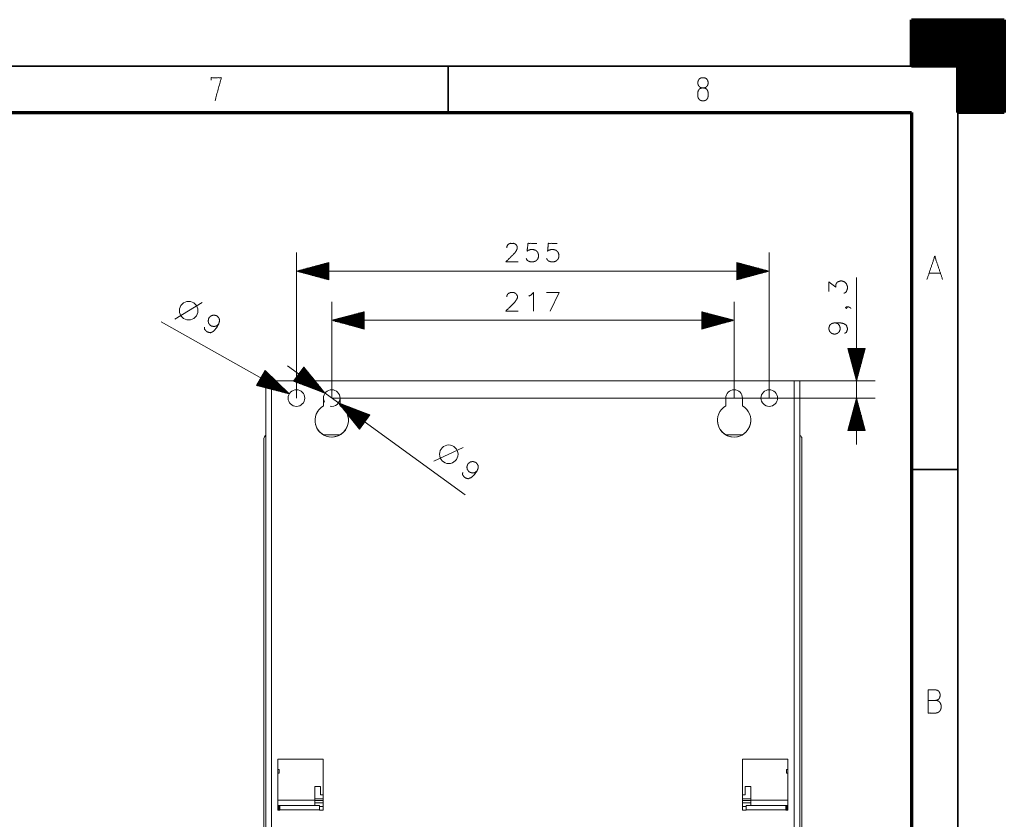
# Model space of a CAD drawing. Units: millimetres. Extents: x 0 to 855, y 0 to 297.
# Drawn here: x 314 to 420, y 211 to 297 of the extents above; entities that cross this region are included whole.
import ezdxf

# ---------------------------------------------------------------- set-up
doc = ezdxf.new("R2010")
doc.units = ezdxf.units.MM
doc.layers.add('1', color=7, linetype='Continuous', true_color=0xffffff)

# ---------------------------------------------------------------- blocks, each defined once
blk = doc.blocks.new('70CMC00400_1')
at = {"layer": '1', "color": 18, "linetype": 'Continuous', "lineweight": 70}
for p, q in [((410, 297), (420, 297)), ((410, 292), (410, 297)), ((420, 297), (420, 287)), ((415, 292), (410, 292)), ((415, 287), (415, 292)), ((20, 287), (410, 287)), ((410, 287), (410, 10)), ((420, 287), (415, 287))]:
    blk.add_line(p, q, dxfattribs=at)
at = {"layer": '1', "color": 18, "linetype": 'Continuous', "lineweight": 13}
for p, q in [((410, 296.99), (420, 296.99)), ((410, 296.95), (420, 296.95)), ((410, 296.91), (420, 296.91)), ((410, 296.86), (420, 296.86)), ((410, 296.82), (420, 296.82)), ((410, 296.78), (420, 296.78)), ((410, 296.74), (420, 296.74)), ((410, 296.69), (420, 296.69)), ((410, 296.65), (420, 296.65)), ((410, 296.61), (420, 296.61)), ((410, 296.57), (420, 296.57)), ((410, 296.52), (420, 296.52)), ((410, 296.48), (420, 296.48)), ((410, 296.44), (420, 296.44)), ((410, 296.4), (420, 296.4)), ((410, 296.35), (420, 296.35)), ((410, 296.31), (420, 296.31)), ((410, 296.27), (420, 296.27)), ((410, 296.23), (420, 296.23)), ((410, 296.19), (420, 296.19)), ((410, 296.14), (420, 296.14)), ((410, 296.1), (420, 296.1)), ((410, 296.06), (420, 296.06)), ((410, 296.02), (420, 296.02)), ((410, 295.97), (420, 295.97)), ((410, 295.93), (420, 295.93)), ((410, 295.89), (420, 295.89)), ((410, 295.85), (420, 295.85)), ((410, 295.8), (420, 295.8)), ((410, 295.76), (420, 295.76)), ((410, 295.72), (420, 295.72)), ((410, 295.68), (420, 295.68)), ((410, 295.64), (420, 295.64)), ((410, 295.59), (420, 295.59)), ((410, 295.55), (420, 295.55)), ((410, 295.51), (420, 295.51)), ((410, 295.47), (420, 295.47)), ((410, 295.42), (420, 295.42)), ((410, 295.38), (420, 295.38)), ((410, 295.34), (420, 295.34)), ((410, 295.3), (420, 295.3)), ((410, 295.25), (420, 295.25)), ((410, 295.21), (420, 295.21)), ((410, 295.17), (420, 295.17)), ((410, 295.13), (420, 295.13)), ((410, 295.09), (420, 295.09)), ((410, 295.04), (420, 295.04)), ((410, 295), (420, 295)), ((410, 294.96), (420, 294.96)), ((410, 294.92), (420, 294.92)), ((410, 294.87), (420, 294.87)), ((410, 294.83), (420, 294.83)), ((410, 294.79), (420, 294.79)), ((410, 294.75), (420, 294.75)), ((410, 294.7), (420, 294.7)), ((410, 294.66), (420, 294.66)), ((410, 294.62), (420, 294.62)), ((410, 294.58), (420, 294.58)), ((410, 294.53), (420, 294.53)), ((410, 294.49), (420, 294.49)), ((410, 294.45), (420, 294.45)), ((410, 294.41), (420, 294.41)), ((410, 294.37), (420, 294.37)), ((410, 294.32), (420, 294.32)), ((410, 294.28), (420, 294.28)), ((410, 294.24), (420, 294.24)), ((410, 294.2), (420, 294.2)), ((410, 294.15), (420, 294.15)), ((410, 294.11), (420, 294.11)), ((410, 294.07), (420, 294.07)), ((410, 294.03), (420, 294.03)), ((410, 293.98), (420, 293.98)), ((410, 293.94), (420, 293.94)), ((410, 293.9), (420, 293.9)), ((410, 293.86), (420, 293.86)), ((410, 293.82), (420, 293.82)), ((410, 293.77), (420, 293.77)), ((410, 293.73), (420, 293.73)), ((410, 293.69), (420, 293.69)), ((410, 293.65), (420, 293.65)), ((410, 293.6), (420, 293.6)), ((410, 293.56), (420, 293.56)), ((410, 293.52), (420, 293.52)), ((410, 293.48), (420, 293.48)), ((410, 293.43), (420, 293.43)), ((410, 293.39), (420, 293.39)), ((410, 293.35), (420, 293.35)), ((410, 293.31), (420, 293.31)), ((410, 293.26), (420, 293.26)), ((410, 293.22), (420, 293.22)), ((410, 293.18), (420, 293.18)), ((410, 293.14), (420, 293.14)), ((410, 293.1), (420, 293.1)), ((410, 293.05), (420, 293.05)), ((410, 293.01), (420, 293.01)), ((410, 292.97), (420, 292.97)), ((410, 292.93), (420, 292.93)), ((410, 292.88), (420, 292.88)), ((410, 292.84), (420, 292.84)), ((410, 292.8), (420, 292.8)), ((410, 292.76), (420, 292.76)), ((410, 292.71), (420, 292.71)), ((410, 292.67), (420, 292.67)), ((410, 292.63), (420, 292.63)), ((410, 292.59), (420, 292.59)), ((410, 292.55), (420, 292.55)), ((410, 292.5), (420, 292.5)), ((410, 292.46), (420, 292.46)), ((410, 292.42), (420, 292.42)), ((410, 292.38), (420, 292.38)), ((410, 292.33), (420, 292.33)), ((410, 292.29), (420, 292.29)), ((410, 292.25), (420, 292.25)), ((410, 292.21), (420, 292.21)), ((410, 292.16), (420, 292.16)), ((410, 292.12), (420, 292.12)), ((410, 292.08), (420, 292.08)), ((410, 292.04), (420, 292.04)), ((415, 291.99), (420, 291.99)), ((415, 291.95), (420, 291.95)), ((415, 291.91), (420, 291.91)), ((415, 291.87), (420, 291.87)), ((415, 291.83), (420, 291.83)), ((415, 291.78), (420, 291.78)), ((415, 291.74), (420, 291.74)), ((415, 291.7), (420, 291.7)), ((415, 291.66), (420, 291.66)), ((415, 291.61), (420, 291.61)), ((415, 291.57), (420, 291.57)), ((415, 291.53), (420, 291.53)), ((415, 291.49), (420, 291.49)), ((415, 291.44), (420, 291.44)), ((415, 291.4), (420, 291.4)), ((415, 291.36), (420, 291.36)), ((415, 291.32), (420, 291.32)), ((415, 291.28), (420, 291.28)), ((415, 291.23), (420, 291.23)), ((415, 291.19), (420, 291.19)), ((415, 291.15), (420, 291.15)), ((415, 291.11), (420, 291.11)), ((415, 291.06), (420, 291.06)), ((415, 291.02), (420, 291.02)), ((415, 290.98), (420, 290.98)), ((415, 290.94), (420, 290.94)), ((415, 290.89), (420, 290.89)), ((415, 290.85), (420, 290.85)), ((415, 290.81), (420, 290.81)), ((415, 290.77), (420, 290.77)), ((415, 290.73), (420, 290.73)), ((415, 290.68), (420, 290.68)), ((415, 290.64), (420, 290.64)), ((415, 290.6), (420, 290.6)), ((415, 290.56), (420, 290.56)), ((415, 290.51), (420, 290.51)), ((415, 290.47), (420, 290.47)), ((415, 290.43), (420, 290.43)), ((415, 290.39), (420, 290.39)), ((415, 290.34), (420, 290.34)), ((415, 290.3), (420, 290.3)), ((415, 290.26), (420, 290.26)), ((415, 290.22), (420, 290.22)), ((415, 290.17), (420, 290.17)), ((415, 290.13), (420, 290.13)), ((415, 290.09), (420, 290.09)), ((415, 290.05), (420, 290.05)), ((415, 290.01), (420, 290.01)), ((415, 289.96), (420, 289.96)), ((415, 289.92), (420, 289.92)), ((415, 289.88), (420, 289.88)), ((415, 289.84), (420, 289.84)), ((415, 289.79), (420, 289.79)), ((415, 289.75), (420, 289.75)), ((415, 289.71), (420, 289.71)), ((415, 289.67), (420, 289.67)), ((415, 289.62), (420, 289.62)), ((415, 289.58), (420, 289.58)), ((415, 289.54), (420, 289.54)), ((415, 289.5), (420, 289.5)), ((415, 289.46), (420, 289.46)), ((415, 289.41), (420, 289.41)), ((415, 289.37), (420, 289.37)), ((415, 289.33), (420, 289.33)), ((415, 289.29), (420, 289.29)), ((415, 289.24), (420, 289.24)), ((415, 289.2), (420, 289.2)), ((415, 289.16), (420, 289.16)), ((415, 289.12), (420, 289.12)), ((415, 289.07), (420, 289.07)), ((415, 289.03), (420, 289.03)), ((415, 288.99), (420, 288.99)), ((415, 288.95), (420, 288.95)), ((415, 288.9), (420, 288.9)), ((415, 288.86), (420, 288.86)), ((415, 288.82), (420, 288.82)), ((415, 288.78), (420, 288.78)), ((415, 288.74), (420, 288.74)), ((415, 288.69), (420, 288.69)), ((415, 288.65), (420, 288.65)), ((415, 288.61), (420, 288.61)), ((415, 288.57), (420, 288.57)), ((415, 288.52), (420, 288.52)), ((415, 288.48), (420, 288.48)), ((415, 288.44), (420, 288.44)), ((415, 288.4), (420, 288.4)), ((415, 288.35), (420, 288.35)), ((415, 288.31), (420, 288.31)), ((415, 288.27), (420, 288.27)), ((415, 288.23), (420, 288.23)), ((415, 288.19), (420, 288.19)), ((415, 288.14), (420, 288.14)), ((415, 288.1), (420, 288.1)), ((415, 288.06), (420, 288.06)), ((415, 288.02), (420, 288.02)), ((415, 287.97), (420, 287.97)), ((415, 287.93), (420, 287.93)), ((415, 287.89), (420, 287.89)), ((415, 287.85), (420, 287.85)), ((415, 287.8), (420, 287.8)), ((415, 287.76), (420, 287.76)), ((415, 287.72), (420, 287.72)), ((415, 287.68), (420, 287.68)), ((415, 287.63), (420, 287.63)), ((415, 287.59), (420, 287.59)), ((415, 287.55), (420, 287.55)), ((415, 287.51), (420, 287.51)), ((415, 287.47), (420, 287.47)), ((415, 287.42), (420, 287.42)), ((415, 287.38), (420, 287.38)), ((415, 287.34), (420, 287.34)), ((415, 287.3), (420, 287.3)), ((415, 287.25), (420, 287.25)), ((415, 287.21), (420, 287.21)), ((415, 287.17), (420, 287.17)), ((415, 287.13), (420, 287.13)), ((415, 287.08), (420, 287.08)), ((415, 287.04), (420, 287.04)), ((415, 287), (420, 287)), ((343.65, 256.21), (343.65, 271.89)), ((394.65, 256.21), (394.65, 271.89)), ((347.15, 270.83), (343.65, 269.89)), ((347.15, 270.8), (347.06, 270.8)), ((347.15, 270.8), (347.06, 270.8)), ((347.15, 268.95), (347.15, 270.83)), ((391.15, 270.83), (391.15, 268.95)), ((394.65, 269.89), (391.15, 270.83)), ((391.15, 270.8), (391.24, 270.8)), ((391.15, 270.8), (391.24, 270.8)), ((347.15, 269.89), (343.65, 269.89)), ((347.15, 269.89), (343.65, 269.89)), ((343.65, 269.89), (347.15, 268.95)), ((343.65, 269.89), (394.65, 269.89)), ((347.15, 269.94), (343.84, 269.94)), ((347.15, 269.84), (343.84, 269.84)), ((347.15, 269.99), (344.03, 269.99)), ((347.15, 269.79), (344.03, 269.79)), ((347.15, 270.04), (344.22, 270.04)), ((347.15, 270.09), (344.41, 270.09)), ((347.15, 270.14), (344.6, 270.14)), ((347.15, 270.2), (344.79, 270.2)), ((347.15, 270.25), (344.98, 270.25)), ((347.15, 270.3), (345.17, 270.3)), ((347.15, 270.35), (345.36, 270.35)), ((347.15, 270.4), (345.54, 270.4)), ((347.15, 270.45), (345.73, 270.45)), ((347.15, 270.5), (345.92, 270.5)), ((347.15, 270.55), (346.11, 270.55)), ((347.15, 270.6), (346.3, 270.6)), ((347.15, 270.65), (346.49, 270.65)), ((347.15, 270.7), (346.68, 270.7)), ((347.15, 270.75), (346.87, 270.75)), ((391.15, 270.75), (391.43, 270.75)), ((391.15, 270.7), (391.62, 270.7)), ((391.15, 270.65), (391.81, 270.65)), ((391.15, 270.6), (391.99, 270.6)), ((391.15, 270.55), (392.18, 270.55)), ((391.15, 270.5), (392.37, 270.5)), ((391.15, 270.45), (392.56, 270.45)), ((391.15, 270.4), (392.75, 270.4)), ((391.15, 270.35), (392.94, 270.35)), ((391.15, 270.3), (393.13, 270.3)), ((391.15, 270.25), (393.32, 270.25)), ((391.15, 270.2), (393.51, 270.2)), ((391.15, 270.14), (393.7, 270.14)), ((391.15, 270.09), (393.89, 270.09)), ((391.15, 270.04), (394.08, 270.04)), ((391.15, 269.99), (394.27, 269.99)), ((391.15, 269.94), (394.46, 269.94)), ((391.15, 269.89), (394.65, 269.89)), ((391.15, 269.89), (394.65, 269.89)), ((391.15, 268.95), (394.65, 269.89)), ((391.15, 269.84), (394.46, 269.84)), ((391.15, 269.79), (394.27, 269.79)), ((347.15, 269.74), (344.22, 269.74)), ((347.15, 269.69), (344.41, 269.69)), ((347.15, 269.64), (344.6, 269.64)), ((347.15, 269.59), (344.79, 269.59)), ((347.15, 269.53), (344.98, 269.53)), ((347.15, 269.48), (345.17, 269.48)), ((347.15, 269.43), (345.36, 269.43)), ((347.15, 269.38), (345.54, 269.38)), ((347.15, 269.33), (345.73, 269.33)), ((347.15, 269.28), (345.92, 269.28)), ((347.15, 269.23), (346.11, 269.23)), ((347.15, 269.18), (346.3, 269.18)), ((347.15, 269.13), (346.49, 269.13)), ((347.15, 269.08), (346.68, 269.08)), ((347.15, 269.03), (346.87, 269.03)), ((347.15, 268.98), (347.06, 268.98)), ((347.15, 268.98), (347.06, 268.98)), ((391.15, 269.74), (394.08, 269.74)), ((391.15, 269.69), (393.89, 269.69)), ((391.15, 269.64), (393.7, 269.64)), ((391.15, 269.59), (393.51, 269.59)), ((391.15, 269.53), (393.32, 269.53)), ((391.15, 269.48), (393.13, 269.48)), ((391.15, 269.43), (392.94, 269.43)), ((391.15, 269.38), (392.75, 269.38)), ((391.15, 269.33), (392.56, 269.33)), ((391.15, 269.28), (392.37, 269.28)), ((391.15, 269.23), (392.18, 269.23)), ((391.15, 269.18), (391.99, 269.18)), ((391.15, 269.13), (391.81, 269.13)), ((391.15, 269.08), (391.62, 269.08)), ((391.15, 269.03), (391.43, 269.03)), ((391.15, 268.98), (391.24, 268.98)), ((391.15, 268.98), (391.24, 268.98)), ((404.07, 251.21), (404.07, 269.21)), ((413.11, 269.68), (411.89, 269.68)), ((347.46, 256.21), (347.46, 266.59)), ((370.64, 267.59), (371.98, 267.59)), ((371.98, 267.59), (371.02, 265.59)), ((390.86, 256.21), (390.86, 266.59)), ((330.53, 264.73), (333.49, 266.52)), ((350.96, 265.52), (347.46, 264.59)), ((350.96, 265.5), (350.87, 265.5)), ((350.96, 265.5), (350.87, 265.5)), ((350.96, 263.65), (350.96, 265.52)), ((387.36, 265.52), (387.36, 263.65)), ((390.86, 264.59), (387.36, 265.52)), ((387.36, 265.5), (387.45, 265.5)), ((387.36, 265.5), (387.45, 265.5)), ((342.86, 256.65), (329.06, 264.43)), ((350.96, 264.59), (347.46, 264.59)), ((350.96, 264.59), (347.46, 264.59)), ((347.46, 264.59), (350.96, 263.65)), ((347.46, 264.59), (390.86, 264.59)), ((350.96, 264.64), (347.65, 264.64)), ((350.96, 264.54), (347.65, 264.54)), ((350.96, 264.69), (347.84, 264.69)), ((350.96, 264.48), (347.84, 264.48)), ((350.96, 264.74), (348.03, 264.74)), ((350.96, 264.43), (348.03, 264.43)), ((350.96, 264.79), (348.22, 264.79)), ((350.96, 264.84), (348.41, 264.84)), ((350.96, 264.89), (348.6, 264.89)), ((350.96, 264.94), (348.79, 264.94)), ((350.96, 264.99), (348.97, 264.99)), ((350.96, 265.04), (349.16, 265.04)), ((350.96, 265.09), (349.35, 265.09)), ((350.96, 265.15), (349.54, 265.15)), ((350.96, 265.2), (349.73, 265.2)), ((350.96, 265.25), (349.92, 265.25)), ((350.96, 265.3), (350.11, 265.3)), ((350.96, 265.35), (350.3, 265.35)), ((350.96, 265.4), (350.49, 265.4)), ((350.96, 265.45), (350.68, 265.45)), ((387.36, 265.45), (387.64, 265.45)), ((387.36, 265.4), (387.82, 265.4)), ((387.36, 265.35), (388.01, 265.35)), ((387.36, 265.3), (388.2, 265.3)), ((387.36, 265.25), (388.39, 265.25)), ((387.36, 265.2), (388.58, 265.2)), ((387.36, 265.15), (388.77, 265.15)), ((387.36, 265.09), (388.96, 265.09)), ((387.36, 265.04), (389.15, 265.04)), ((387.36, 264.99), (389.34, 264.99)), ((387.36, 264.94), (389.53, 264.94)), ((387.36, 264.89), (389.72, 264.89)), ((387.36, 264.84), (389.91, 264.84)), ((387.36, 264.79), (390.1, 264.79)), ((387.36, 264.74), (390.29, 264.74)), ((387.36, 264.69), (390.48, 264.69)), ((387.36, 264.64), (390.67, 264.64)), ((387.36, 264.59), (390.86, 264.59)), ((387.36, 264.59), (390.86, 264.59)), ((387.36, 263.65), (390.86, 264.59)), ((387.36, 264.54), (390.67, 264.54)), ((387.36, 264.48), (390.48, 264.48)), ((387.36, 264.43), (390.29, 264.43)), ((350.96, 264.38), (348.22, 264.38)), ((350.96, 264.33), (348.41, 264.33)), ((350.96, 264.28), (348.6, 264.28)), ((350.96, 264.23), (348.79, 264.23)), ((350.96, 264.18), (348.97, 264.18)), ((350.96, 264.13), (349.16, 264.13)), ((350.96, 264.08), (349.35, 264.08)), ((350.96, 264.03), (349.54, 264.03)), ((350.96, 263.98), (349.73, 263.98)), ((350.96, 263.93), (349.92, 263.93)), ((350.96, 263.88), (350.11, 263.88)), ((350.96, 263.82), (350.3, 263.82)), ((350.96, 263.77), (350.49, 263.77)), ((350.96, 263.72), (350.68, 263.72)), ((350.96, 263.67), (350.87, 263.67)), ((350.96, 263.67), (350.87, 263.67)), ((387.36, 264.38), (390.1, 264.38)), ((387.36, 264.33), (389.91, 264.33)), ((387.36, 264.28), (389.72, 264.28)), ((387.36, 264.23), (389.53, 264.23)), ((387.36, 264.18), (389.34, 264.18)), ((387.36, 264.13), (389.15, 264.13)), ((387.36, 264.08), (388.96, 264.08)), ((387.36, 264.03), (388.77, 264.03)), ((387.36, 263.98), (388.58, 263.98)), ((387.36, 263.93), (388.39, 263.93)), ((387.36, 263.88), (388.2, 263.88)), ((387.36, 263.82), (388.01, 263.82)), ((387.36, 263.77), (387.82, 263.77)), ((387.36, 263.72), (387.64, 263.72)), ((387.36, 263.67), (387.45, 263.67)), ((387.36, 263.67), (387.45, 263.67)), ((403.13, 261.57), (404.07, 258.07)), ((405.01, 261.57), (403.13, 261.57)), ((403.16, 261.57), (403.16, 261.49)), ((403.16, 261.57), (403.16, 261.49)), ((403.21, 261.57), (403.21, 261.3)), ((403.26, 261.57), (403.26, 261.11)), ((403.31, 261.57), (403.31, 260.92)), ((403.36, 261.57), (403.36, 260.73)), ((403.41, 261.57), (403.41, 260.54)), ((403.46, 261.57), (403.46, 260.35)), ((403.51, 261.57), (403.51, 260.16)), ((403.56, 261.57), (403.56, 259.97)), ((403.61, 261.57), (403.61, 259.78)), ((403.66, 261.57), (403.66, 259.59)), ((403.71, 261.57), (403.71, 259.4)), ((403.77, 261.57), (403.77, 259.21)), ((403.82, 261.57), (403.82, 259.02)), ((403.87, 261.57), (403.87, 258.83)), ((403.92, 261.57), (403.92, 258.64)), ((403.97, 261.57), (403.97, 258.45)), ((404.02, 261.57), (404.02, 258.26)), ((404.07, 261.57), (404.07, 258.07)), ((404.07, 261.57), (404.07, 258.07)), ((404.07, 258.07), (405.01, 261.57)), ((404.12, 261.57), (404.12, 258.26)), ((404.17, 261.57), (404.17, 258.45)), ((404.22, 261.57), (404.22, 258.64)), ((404.27, 261.57), (404.27, 258.83)), ((404.32, 261.57), (404.32, 259.02)), ((404.37, 261.57), (404.37, 259.21)), ((404.43, 261.57), (404.43, 259.4)), ((404.48, 261.57), (404.48, 259.59)), ((404.53, 261.57), (404.53, 259.78)), ((404.58, 261.57), (404.58, 259.97)), ((404.63, 261.57), (404.63, 260.16)), ((404.68, 261.57), (404.68, 260.35)), ((404.73, 261.57), (404.73, 260.54)), ((404.78, 261.57), (404.78, 260.73)), ((404.83, 261.57), (404.83, 260.92)), ((404.88, 261.57), (404.88, 261.11)), ((404.93, 261.57), (404.93, 261.3)), ((404.98, 261.57), (404.98, 261.49)), ((404.98, 261.57), (404.98, 261.49)), ((340.28, 259.19), (339.36, 257.56)), ((340.24, 259.13), (340.48, 258.99)), ((340.26, 259.17), (340.34, 259.13)), ((340.26, 259.17), (340.34, 259.13)), ((342.86, 256.65), (340.28, 259.19)), ((342.68, 259.68), (361.85, 245.77)), ((344.45, 259.55), (343.35, 258.04)), ((344.13, 259.12), (345.74, 257.96)), ((344.16, 259.17), (345.62, 258.11)), ((344.19, 259.21), (345.49, 258.27)), ((344.22, 259.25), (345.37, 258.42)), ((344.25, 259.29), (345.25, 258.57)), ((344.28, 259.33), (345.12, 258.72)), ((344.31, 259.37), (345, 258.87)), ((344.34, 259.41), (344.87, 259.03)), ((344.37, 259.45), (344.75, 259.18)), ((344.4, 259.49), (344.63, 259.33)), ((344.43, 259.54), (344.5, 259.48)), ((344.43, 259.54), (344.5, 259.48)), ((346.73, 256.74), (344.45, 259.55)), ((339.64, 258.06), (341.53, 257)), ((339.67, 258.11), (341.72, 256.95)), ((339.69, 258.15), (341.91, 256.9)), ((339.72, 258.2), (342.1, 256.85)), ((339.74, 258.24), (342.29, 256.8)), ((339.77, 258.28), (342.48, 256.75)), ((339.79, 258.33), (342.67, 256.7)), ((339.82, 258.37), (342.86, 256.65)), ((339.82, 258.37), (342.86, 256.65)), ((339.84, 258.42), (342.72, 256.79)), ((339.87, 258.46), (342.58, 256.93)), ((339.89, 258.51), (342.44, 257.07)), ((339.92, 258.55), (342.3, 257.2)), ((339.94, 258.59), (342.16, 257.34)), ((339.97, 258.64), (342.02, 257.48)), ((339.99, 258.68), (341.88, 257.62)), ((340.02, 258.73), (341.74, 257.75)), ((340.04, 258.77), (341.6, 257.89)), ((340.07, 258.82), (341.46, 258.03)), ((340.09, 258.86), (341.32, 258.17)), ((340.12, 258.9), (341.18, 258.3)), ((340.14, 258.95), (341.04, 258.44)), ((340.17, 258.99), (340.9, 258.58)), ((340.19, 259.04), (340.76, 258.71)), ((340.22, 259.08), (340.62, 258.85)), ((340.95, 258.07), (340.95, 121.47)), ((343.39, 258.1), (343.61, 257.93)), ((343.42, 258.14), (343.8, 257.86)), ((343.45, 258.18), (343.98, 257.79)), ((343.48, 258.22), (344.16, 257.72)), ((343.51, 258.26), (344.35, 257.65)), ((343.54, 258.3), (344.53, 257.58)), ((343.57, 258.34), (344.71, 257.51)), ((343.6, 258.38), (344.9, 257.44)), ((343.63, 258.43), (345.08, 257.37)), ((343.66, 258.47), (345.26, 257.3)), ((343.69, 258.51), (345.45, 257.23)), ((343.72, 258.55), (345.63, 257.16)), ((343.75, 258.59), (345.81, 257.09)), ((343.78, 258.63), (346, 257.02)), ((343.81, 258.67), (346.18, 256.95)), ((343.84, 258.71), (346.36, 256.88)), ((343.87, 258.75), (346.55, 256.81)), ((343.9, 258.8), (346.73, 256.74)), ((343.9, 258.8), (346.73, 256.74)), ((343.93, 258.84), (346.61, 256.89)), ((343.96, 258.88), (346.48, 257.05)), ((343.99, 258.92), (346.36, 257.2)), ((344.02, 258.96), (346.23, 257.35)), ((344.05, 259), (346.11, 257.5)), ((344.08, 259.04), (345.99, 257.66)), ((344.1, 259.08), (345.86, 257.81)), ((397.35, 121.47), (397.35, 258.07)), ((397.95, 258.07), (406.07, 258.07)), ((339.36, 257.56), (342.86, 256.65)), ((339.37, 257.58), (339.44, 257.53)), ((339.37, 257.58), (339.44, 257.53)), ((339.39, 257.62), (339.63, 257.48)), ((339.42, 257.66), (339.82, 257.44)), ((339.44, 257.71), (340.01, 257.39)), ((339.47, 257.75), (340.2, 257.34)), ((339.49, 257.8), (340.39, 257.29)), ((339.52, 257.84), (340.58, 257.24)), ((339.54, 257.89), (340.77, 257.19)), ((339.57, 257.93), (340.96, 257.14)), ((339.59, 257.97), (341.15, 257.09)), ((339.62, 258.02), (341.34, 257.05)), ((343.35, 258.04), (346.73, 256.74)), ((343.36, 258.06), (343.43, 258)), ((343.36, 258.06), (343.43, 258)), ((347.46, 256.21), (406.07, 256.21)), ((404.07, 256.21), (403.13, 252.71)), ((404.02, 252.71), (404.02, 256.02)), ((404.07, 252.71), (404.07, 256.21)), ((404.07, 252.71), (404.07, 256.21)), ((405.01, 252.71), (404.07, 256.21)), ((404.12, 252.71), (404.12, 256.02)), ((351.02, 253.63), (348.19, 255.68)), ((351.02, 253.63), (348.19, 255.68)), ((351.57, 254.39), (348.19, 255.68)), ((348.19, 255.68), (350.47, 252.87)), ((350.99, 253.59), (348.31, 255.53)), ((351.05, 253.67), (348.37, 255.61)), ((350.96, 253.55), (348.43, 255.38)), ((351.08, 253.71), (348.55, 255.54)), ((350.93, 253.51), (348.56, 255.23)), ((350.9, 253.46), (348.68, 255.07)), ((351.11, 253.75), (348.74, 255.47)), ((350.87, 253.42), (348.8, 254.92)), ((351.14, 253.79), (348.92, 255.4)), ((351.17, 253.83), (349.1, 255.33)), ((351.2, 253.88), (349.29, 255.26)), ((351.23, 253.92), (349.47, 255.19)), ((351.26, 253.96), (349.65, 255.12)), ((351.29, 254), (349.84, 255.05)), ((351.32, 254.04), (350.02, 254.98)), ((351.35, 254.08), (350.2, 254.91)), ((403.71, 252.71), (403.71, 254.89)), ((403.77, 252.71), (403.77, 255.07)), ((403.82, 252.71), (403.82, 255.26)), ((403.87, 252.71), (403.87, 255.45)), ((403.92, 252.71), (403.92, 255.64)), ((403.97, 252.71), (403.97, 255.83)), ((404.17, 252.71), (404.17, 255.83)), ((404.22, 252.71), (404.22, 255.64)), ((404.27, 252.71), (404.27, 255.45)), ((404.32, 252.71), (404.32, 255.26)), ((404.37, 252.71), (404.37, 255.07)), ((404.43, 252.71), (404.43, 254.89)), ((350.84, 253.38), (348.93, 254.77)), ((350.81, 253.34), (349.05, 254.62)), ((350.78, 253.3), (349.18, 254.46)), ((350.75, 253.26), (349.3, 254.31)), ((350.72, 253.22), (349.42, 254.16)), ((350.69, 253.18), (349.55, 254.01)), ((350.66, 253.14), (349.67, 253.85)), ((351.38, 254.12), (350.39, 254.84)), ((350.47, 252.87), (351.57, 254.39)), ((351.41, 254.16), (350.57, 254.77)), ((351.44, 254.2), (350.75, 254.7)), ((351.47, 254.25), (350.94, 254.63)), ((351.5, 254.29), (351.12, 254.56)), ((351.53, 254.33), (351.3, 254.49)), ((351.56, 254.37), (351.49, 254.42)), ((351.56, 254.37), (351.49, 254.42)), ((403.46, 252.71), (403.46, 253.94)), ((403.51, 252.71), (403.51, 254.13)), ((403.56, 252.71), (403.56, 254.32)), ((403.61, 252.71), (403.61, 254.51)), ((403.66, 252.71), (403.66, 254.7)), ((404.48, 252.71), (404.48, 254.7)), ((404.53, 252.71), (404.53, 254.51)), ((404.58, 252.71), (404.58, 254.32)), ((404.63, 252.71), (404.63, 254.13)), ((404.68, 252.71), (404.68, 253.94)), ((350.63, 253.09), (349.79, 253.7)), ((350.6, 253.05), (349.92, 253.55)), ((350.57, 253.01), (350.04, 253.4)), ((350.54, 252.97), (350.16, 253.25)), ((350.51, 252.93), (350.29, 253.09)), ((350.48, 252.89), (350.41, 252.94)), ((350.48, 252.89), (350.41, 252.94)), ((403.16, 252.71), (403.16, 252.8)), ((403.16, 252.71), (403.16, 252.8)), ((403.21, 252.71), (403.21, 252.99)), ((403.26, 252.71), (403.26, 253.18)), ((403.31, 252.71), (403.31, 253.37)), ((403.36, 252.71), (403.36, 253.56)), ((403.41, 252.71), (403.41, 253.75)), ((404.73, 252.71), (404.73, 253.75)), ((404.78, 252.71), (404.78, 253.56)), ((404.83, 252.71), (404.83, 253.37)), ((404.88, 252.71), (404.88, 253.18)), ((404.93, 252.71), (404.93, 252.99)), ((404.98, 252.71), (404.98, 252.8)), ((404.98, 252.71), (404.98, 252.8)), ((403.13, 252.71), (405.01, 252.71)), ((358.48, 249.42), (361.63, 250.87)), ((345.65, 212.87), (341.65, 212.87)), ((345.65, 213), (346.55, 213)), ((346.55, 212.81), (345.65, 212.81)), ((346.55, 212.56), (345.65, 212.56)), ((391.75, 213), (392.65, 213)), ((392.65, 212.81), (391.75, 212.81)), ((392.65, 212.56), (391.75, 212.56)), ((392.65, 212.87), (396.65, 212.87)), ((341.65, 212.05), (341.75, 212.05)), ((341.84, 211.77), (341.85, 211.94)), ((346.15, 211.82), (341.85, 211.82)), ((341.87, 212.27), (341.87, 212.27)), ((346.15, 212.17), (346.55, 212.17)), ((391.75, 212.17), (392.15, 212.17)), ((396.45, 211.82), (392.15, 211.82)), ((396.43, 212.27), (396.43, 212.27)), ((396.45, 211.98), (396.46, 211.77)), ((396.55, 212.05), (396.65, 212.05))]:
    blk.add_line(p, q, dxfattribs=at)
at = {"layer": '1', "color": 18, "linetype": 'Continuous', "lineweight": 35}
for p, q in [((15, 292), (415, 292)), ((360, 292), (360, 287)), ((415, 292), (415, 5)), ((410, 248.5), (415, 248.5))]:
    blk.add_line(p, q, dxfattribs=at)
at = {"layer": '1', "color": 18, "linetype": 'Continuous', "lineweight": 18}
for p, q in [((340.35, 122.07), (340.35, 258.07)), ((340.7, 258.07), (341.1, 258.07)), ((340.7, 258.07), (340.7, 258.07)), ((340.95, 258.07), (397.35, 258.07)), ((341.1, 258.07), (341.1, 258.07)), ((341.65, 258.07), (396.65, 258.07)), ((341.65, 258.07), (341.65, 258.07)), ((396.65, 258.07), (396.65, 258.07)), ((397.6, 258.07), (397.2, 258.07)), ((397.2, 258.07), (397.2, 258.07)), ((397.6, 258.07), (397.6, 258.07)), ((397.95, 258.07), (397.95, 122.07)), ((346.56, 255.37), (346.56, 256.21)), ((348.36, 256.21), (348.36, 255.37)), ((389.96, 256.21), (389.96, 255.37)), ((391.76, 255.37), (391.76, 256.21)), ((340.14, 251.84), (340.14, 129.9)), ((348.33, 252.24), (346.59, 252.24)), ((391.73, 252.24), (389.99, 252.24)), ((398.16, 129.9), (398.16, 251.84)), ((341.65, 217.27), (341.65, 211.77)), ((341.65, 217.27), (346.55, 217.27)), ((346.55, 217.27), (346.55, 211.77)), ((391.75, 211.77), (391.75, 217.27)), ((391.75, 217.27), (396.65, 217.27)), ((396.65, 217.27), (396.65, 211.77)), ((341.65, 216.17), (341.8, 216.17)), ((341.8, 215.77), (341.65, 215.77)), ((341.8, 216.17), (341.8, 215.77)), ((396.65, 216.17), (396.5, 216.17)), ((396.5, 216.17), (396.5, 215.77)), ((396.5, 215.77), (396.65, 215.77)), ((346.25, 214.33), (345.65, 214.33)), ((345.65, 214.33), (345.65, 212.87)), ((346.25, 213.43), (346.25, 214.33)), ((392.05, 213.43), (392.05, 214.33)), ((392.05, 214.33), (392.65, 214.33)), ((392.65, 214.33), (392.65, 212.87)), ((346.25, 213.43), (346.55, 213.43)), ((392.05, 213.43), (391.75, 213.43)), ((345.65, 212.27), (341.65, 212.27)), ((341.75, 211.78), (341.65, 211.78)), ((341.65, 211.77), (341.85, 211.77)), ((341.75, 212.27), (341.75, 211.77)), ((341.85, 212.27), (346.15, 212.27)), ((341.85, 211.77), (341.85, 211.82)), ((342.5, 212.27), (342.5, 212.27)), ((344.1, 212.27), (344.1, 212.27)), ((346.15, 211.77), (346.15, 211.82)), ((346.15, 211.77), (346.55, 211.77)), ((391.75, 211.77), (392.15, 211.77)), ((392.15, 212.27), (396.45, 212.27)), ((392.15, 211.77), (392.15, 211.82)), ((392.65, 212.27), (396.65, 212.27)), ((394.1, 212.27), (394.1, 212.27)), ((395.7, 212.27), (395.7, 212.27)), ((396.45, 211.77), (396.45, 211.82)), ((396.65, 211.77), (396.45, 211.77)), ((396.55, 211.77), (396.55, 212.27)), ((396.65, 211.78), (396.55, 211.78))]:
    blk.add_line(p, q, dxfattribs=at)
at = {"layer": '1', "color": 18, "linetype": 'Continuous', "lineweight": 13}
for centre in [(332.03, 265.63), (360.08, 250.15)]:
    blk.add_circle(centre, 1, dxfattribs=at)
at = {"layer": '1', "color": 18, "linetype": 'Continuous', "lineweight": 18}
for centre in [(343.65, 256.21), (394.65, 256.21)]:
    blk.add_circle(centre, 0.9, dxfattribs=at)
for centre, radius, start, end in [((347.46, 256.21), 0.9, 0, 180), ((390.86, 256.21), 0.9, 0, 180), ((347.46, 253.81), 1.8, 120, 60), ((347.46, 253.81), 1.8, 144.7969, 38.0859), ((390.86, 253.81), 1.8, 120, 60), ((390.86, 253.81), 1.8, 180.0375, 359.9625), ((340.54, 251.84), 0.4, 118.627, 180), ((397.76, 251.84), 0.4, 0, 61.2548)]:
    blk.add_arc(centre, radius, start, end, dxfattribs=at)
at = {"layer": '1', "color": 18, "linetype": 'Continuous', "lineweight": 13}
for start, end in [(180, 209.82), (258.2755, 0)]:
    blk.add_arc((347.46, 256.21), 0.9, start, end, dxfattribs=at)
for points, knots in [([(334.45, 290.49), (334.45, 290.75), (335.55, 290.75), (334.87, 288.25)], [0, 0, 0.066448, 0.345528, 1, 1]), ([(387.55, 289.64), (387.71, 289.67), (387.82, 289.72), (387.89, 289.78), (387.97, 289.88), (388.03, 289.99), (388.05, 290.14), (388.05, 290.25), (388.03, 290.41), (387.97, 290.51), (387.89, 290.62), (387.82, 290.67), (387.71, 290.72), (387.55, 290.75), (387.45, 290.75), (387.29, 290.72), (387.18, 290.67), (387.11, 290.62), (387.03, 290.51), (386.97, 290.41), (386.95, 290.25), (386.95, 290.14), (386.97, 289.99), (387.03, 289.88), (387.11, 289.78), (387.18, 289.72), (387.29, 289.67), (387.45, 289.64)], [0, 0, 0.04649, 0.080665, 0.10822, 0.146421, 0.180598, 0.227077, 0.257647, 0.304127, 0.338304, 0.376505, 0.40406, 0.438234, 0.484725, 0.515289, 0.561767, 0.595941, 0.623496, 0.661705, 0.695882, 0.742359, 0.772929, 0.819407, 0.853584, 0.891792, 0.919347, 0.953522, 1, 1]), ([(387.5, 288.25), (387.55, 288.25), (387.71, 288.28), (387.82, 288.33), (387.89, 288.38), (387.97, 288.49), (388.03, 288.59), (388.05, 288.75), (388.05, 288.8), (388.05, 289.14), (388.03, 289.3), (387.97, 289.41), (387.89, 289.51), (387.82, 289.57), (387.71, 289.62), (387.55, 289.64), (387.45, 289.64), (387.29, 289.62), (387.18, 289.57), (387.11, 289.51), (387.03, 289.41), (386.97, 289.3), (386.95, 289.14), (386.95, 289.09)], [0, 0, 0.017832, 0.072081, 0.111955, 0.144109, 0.188691, 0.228566, 0.282809, 0.300641, 0.416558, 0.470801, 0.510676, 0.555258, 0.587411, 0.627286, 0.681534, 0.717199, 0.771434, 0.811308, 0.843462, 0.888053, 0.927927, 0.982168, 1, 1]), ([(386.95, 289.07), (386.95, 288.75), (386.97, 288.59), (387.03, 288.49), (387.11, 288.38), (387.18, 288.33), (387.29, 288.28), (387.45, 288.25), (387.5, 288.25)], [0, 0, 0.274501, 0.413651, 0.515944, 0.630337, 0.712824, 0.815118, 0.954253, 1, 1]), ([(366.33, 272.41), (366.33, 272.51), (366.43, 272.7), (366.52, 272.8), (366.71, 272.89), (367.09, 272.89), (367.28, 272.8), (367.38, 272.7), (367.47, 272.51), (367.47, 272.32), (367.38, 272.13), (367.19, 271.84), (366.23, 270.89), (367.57, 270.89)], [0, 0, 0.018957, 0.061337, 0.088146, 0.130527, 0.206349, 0.248737, 0.275541, 0.317924, 0.355835, 0.398221, 0.466562, 0.734629, 1, 1]), ([(369.58, 272.89), (368.63, 272.89), (368.53, 272.03), (368.63, 272.13), (368.91, 272.22), (369.2, 272.22), (369.48, 272.13), (369.67, 271.94), (369.77, 271.65), (369.77, 271.46), (369.67, 271.18), (369.48, 270.99), (369.2, 270.89), (368.91, 270.89), (368.63, 270.99), (368.53, 271.08), (368.43, 271.27)], [0, 0, 0.17621, 0.335773, 0.360693, 0.416414, 0.469277, 0.524998, 0.574841, 0.630564, 0.665807, 0.721529, 0.771372, 0.827095, 0.879957, 0.93568, 0.9606, 1, 1]), ([(371.78, 272.89), (370.83, 272.89), (370.73, 272.03), (370.83, 272.13), (371.11, 272.22), (371.4, 272.22), (371.68, 272.13), (371.87, 271.94), (371.97, 271.65), (371.97, 271.46), (371.87, 271.18), (371.68, 270.99), (371.4, 270.89), (371.11, 270.89), (370.83, 270.99), (370.73, 271.08), (370.63, 271.27)], [0, 0, 0.17621, 0.335773, 0.360694, 0.416415, 0.469277, 0.524999, 0.574842, 0.630562, 0.665805, 0.721525, 0.771369, 0.827091, 0.879954, 0.935676, 0.960597, 1, 1]), ([(413.34, 269), (412.5, 271.5), (411.66, 269)], [0, 0, 0.499999, 1, 1]), ([(401.07, 267.69), (401.07, 268.73), (401.83, 268.16), (401.83, 268.45), (401.93, 268.64), (402.02, 268.73), (402.31, 268.83), (402.5, 268.83), (402.78, 268.73), (402.97, 268.54), (403.07, 268.26), (403.07, 267.97), (402.97, 267.69), (402.88, 267.59), (402.69, 267.5)], [0, 0, 0.212443, 0.405576, 0.463515, 0.506699, 0.534012, 0.595086, 0.633717, 0.694791, 0.749412, 0.810489, 0.868428, 0.929502, 0.956818, 1, 1]), ([(368.73, 267.21), (368.92, 267.3), (369.21, 267.59), (369.21, 265.59)], [0, 0, 0.081384, 0.235777, 1, 1]), ([(366.34, 267.11), (366.34, 267.21), (366.43, 267.4), (366.53, 267.49), (366.72, 267.59), (367.1, 267.59), (367.29, 267.49), (367.39, 267.4), (367.48, 267.21), (367.48, 267.01), (367.39, 266.82), (367.2, 266.54), (366.24, 265.59), (367.58, 265.59)], [0, 0, 0.018953, 0.06134, 0.08815, 0.13053, 0.206352, 0.248733, 0.275542, 0.317929, 0.355835, 0.398222, 0.466566, 0.734629, 1, 1]), ([(402.97, 266.06), (403.07, 265.96), (402.97, 265.87), (402.88, 265.96), (402.97, 266.06), (403.17, 266.06), (403.36, 265.96), (403.45, 265.87)], [0, 0, 0.125083, 0.250152, 0.375221, 0.500303, 0.677158, 0.874931, 1, 1]), ([(335.26, 264.19), (335.04, 263.99), (334.78, 263.92), (334.49, 263.97), (334.4, 264.02), (334.2, 264.24), (334.13, 264.5), (334.19, 264.8), (334.23, 264.88), (334.46, 265.08), (334.72, 265.16), (335.01, 265.1), (335.09, 265.05), (335.3, 264.83), (335.37, 264.57), (335.26, 264.19), (335.03, 263.78), (334.71, 263.41), (334.41, 263.25), (334.11, 263.31), (333.95, 263.4), (333.74, 263.63), (333.75, 263.84)], [0, 0, 0.04877, 0.092393, 0.141167, 0.15659, 0.20536, 0.248986, 0.297756, 0.313179, 0.361951, 0.405574, 0.454347, 0.46977, 0.518543, 0.562166, 0.625759, 0.702871, 0.781514, 0.837124, 0.885894, 0.916742, 0.965512, 1, 1]), ([(401.74, 264.33), (402.02, 264.24), (402.21, 264.05), (402.31, 263.76), (402.31, 263.67), (402.21, 263.38), (402.02, 263.19), (401.74, 263.1), (401.64, 263.1), (401.36, 263.19), (401.17, 263.38), (401.07, 263.67), (401.07, 263.76), (401.17, 264.05), (401.36, 264.24), (401.74, 264.33), (402.21, 264.33), (402.69, 264.24), (402.97, 264.05), (403.07, 263.76), (403.07, 263.57), (402.97, 263.29), (402.78, 263.19)], [0, 0, 0.048771, 0.092393, 0.141165, 0.15659, 0.205362, 0.248984, 0.297755, 0.31318, 0.361951, 0.405573, 0.454345, 0.46977, 0.518543, 0.562164, 0.625756, 0.702869, 0.781514, 0.837123, 0.885895, 0.916742, 0.965514, 1, 1]), ([(363.13, 248.35), (362.88, 248.17), (362.62, 248.13), (362.33, 248.22), (362.25, 248.28), (362.08, 248.52), (362.03, 248.79), (362.13, 249.07), (362.18, 249.15), (362.43, 249.33), (362.69, 249.37), (362.98, 249.28), (363.06, 249.22), (363.23, 248.98), (363.27, 248.71), (363.13, 248.35), (362.85, 247.96), (362.49, 247.63), (362.17, 247.51), (361.88, 247.6), (361.73, 247.72), (361.55, 247.96), (361.59, 248.17)], [0, 0, 0.048774, 0.092392, 0.141169, 0.156587, 0.205363, 0.248986, 0.297756, 0.313181, 0.36195, 0.405574, 0.454345, 0.469768, 0.51854, 0.562165, 0.625755, 0.702869, 0.78151, 0.837122, 0.885893, 0.91674, 0.965512, 1, 1]), ([(411.8, 223.62), (412.62, 223.62), (412.75, 223.59), (412.83, 223.57), (412.88, 223.54), (412.96, 223.49), (413.04, 223.41), (413.09, 223.33), (413.14, 223.22), (413.17, 223.14), (413.2, 222.99), (413.2, 222.88), (413.17, 222.72), (413.14, 222.64), (413.09, 222.54), (413.04, 222.46), (412.96, 222.38), (412.88, 222.33), (412.83, 222.3), (412.75, 222.28), (412.62, 222.25), (411.8, 222.25), (411.8, 224.75)], [0, 0, 0.133426, 0.155375, 0.168987, 0.178611, 0.194125, 0.212387, 0.227907, 0.247154, 0.260765, 0.286946, 0.304165, 0.330343, 0.343954, 0.363204, 0.378721, 0.396983, 0.412499, 0.422123, 0.435735, 0.457684, 0.59111, 1, 1]), ([(411.8, 224.75), (412.59, 224.75), (412.72, 224.72), (412.8, 224.7), (412.88, 224.64), (412.96, 224.57), (413.01, 224.49), (413.04, 224.41), (413.07, 224.3), (413.07, 224.17), (413.07, 224.07), (413.04, 223.96), (413.01, 223.88), (412.96, 223.8), (412.88, 223.72), (412.8, 223.67), (412.72, 223.64), (412.59, 223.62)], [0, 0, 0.322584, 0.377399, 0.411407, 0.450185, 0.495794, 0.534569, 0.568566, 0.612907, 0.666665, 0.709681, 0.754013, 0.788018, 0.826793, 0.872403, 0.911176, 0.945184, 1, 1])]:
    blk.add_open_spline(points, degree=1, knots=knots, dxfattribs=at)
at = {"layer": '1', "color": 18, "linetype": 'Continuous', "lineweight": 18}
for points in [[(340.35, 258.07), (340.95, 258.07)], [(397.35, 258.07), (397.95, 258.07)], [(345.65, 212.87), (345.65, 212.27)], [(392.65, 212.87), (392.65, 212.27)], [(341.65, 211.78), (341.75, 211.78)], [(341.85, 211.82), (341.85, 212.27)], [(346.15, 212.27), (346.15, 211.82)], [(392.15, 211.82), (392.15, 212.27)], [(396.45, 212.27), (396.45, 211.82)], [(396.57, 211.78), (396.65, 211.78)]]:
    blk.add_open_spline(points, degree=1, dxfattribs=at)

msp = doc.modelspace()

# ---------------------------------------------------------------- block references
msp.add_blockref('70CMC00400_1', (0, 0))

doc.saveas('drawing.dxf')
